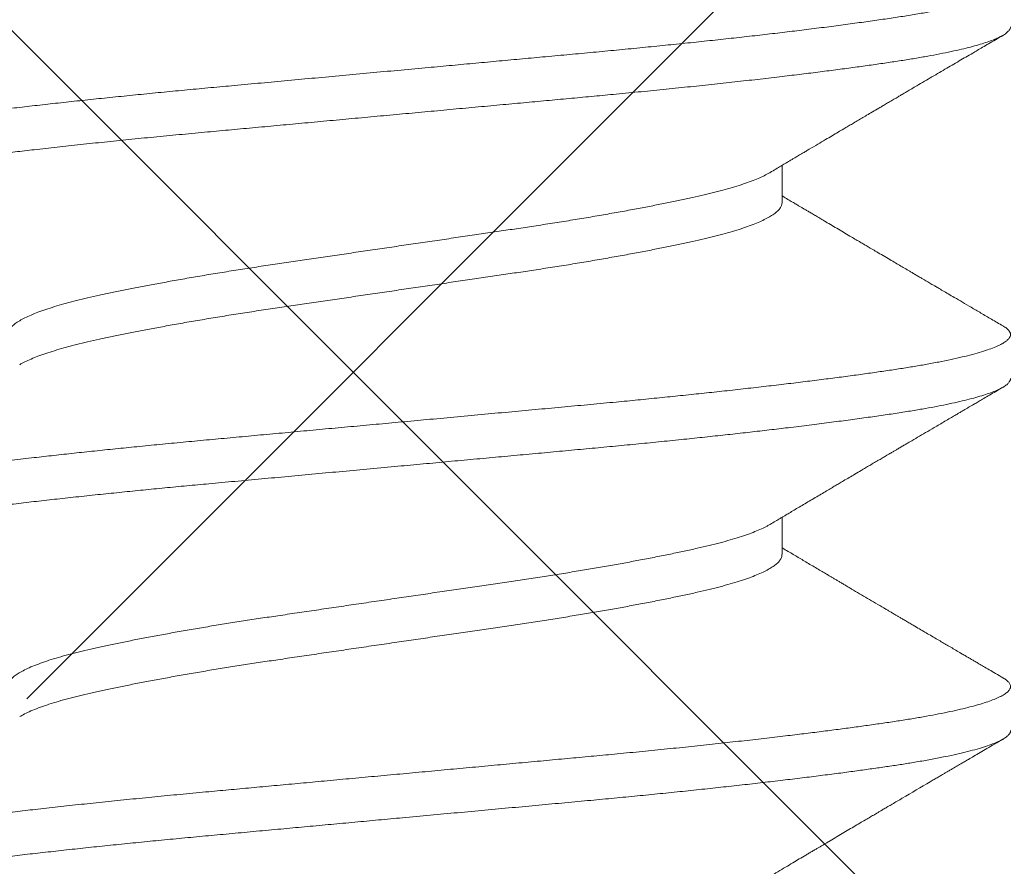
# Model space of a CAD drawing. Units: inches. Extents: x 0 to 25, y 0 to 32.5.
# Drawn here: x 12.3 to 12.5, y 11.6 to 11.8 of the extents above; entities that cross this region are included whole.
import ezdxf
from ezdxf.enums import TextEntityAlignment as Align

# ---------------------------------------------------------------- set-up
doc = ezdxf.new("R2010")
doc.units = ezdxf.units.IN
doc.header["$MEASUREMENT"] = 0
doc.linetypes.add('SLD-Solid', pattern=[0])
doc.layers.add('WINTECH_DESIGN', color=3, linetype='Continuous', lineweight=25)
doc.styles.get("Standard").update_dxf_attribs({"font": 'arial.ttf'})

# ---------------------------------------------------------------- blocks, each defined once
blk = doc.blocks.new('119')
at = {"layer": 'WINTECH_DESIGN', "color": 7, "linetype": 'SLD-Solid', "lineweight": 15}
for p, q in [((0.26792, 0.0786), (0.26036, 0.0786)), ((0.33936, 0.0786), (0.33181, 0.0786))]:
    blk.add_line(p, q, dxfattribs=at)
for points, knots in [([(0.2215, 0.12346), (0.22152, 0.12348), (0.22168, 0.1238), (0.222, 0.12422), (0.22246, 0.12471), (0.22292, 0.12497), (0.22336, 0.12503), (0.22381, 0.12488), (0.22426, 0.12453), (0.22472, 0.12398), (0.22519, 0.12321), (0.22566, 0.12223), (0.22613, 0.12105), (0.22661, 0.11966), (0.22707, 0.1181), (0.22753, 0.11638), (0.22798, 0.11452), (0.22842, 0.11249), (0.22886, 0.11031), (0.22932, 0.10784), (0.2298, 0.10508), (0.23028, 0.10199), (0.23077, 0.0987), (0.23126, 0.09522), (0.23176, 0.09153), (0.23227, 0.08765), (0.23277, 0.08369), (0.23326, 0.07968), (0.23373, 0.07565), (0.23421, 0.07149), (0.23468, 0.06721), (0.23516, 0.06282), (0.23563, 0.05834), (0.23609, 0.05377), (0.23655, 0.04913), (0.23701, 0.04443), (0.23746, 0.03968), (0.2379, 0.03486), (0.23834, 0.03007), (0.23878, 0.0253), (0.23922, 0.02057), (0.23966, 0.0158), (0.24011, 0.01099), (0.24058, 0.0059), (0.24107, 0.00055), (0.24159, -0.00507), (0.24211, -0.01066), (0.24262, -0.01623), (0.24313, -0.02174), (0.24364, -0.0272), (0.24412, -0.03242), (0.24458, -0.03742), (0.24503, -0.0422), (0.24548, -0.04692), (0.24594, -0.05159), (0.2464, -0.0562), (0.24687, -0.06073), (0.24734, -0.06516), (0.24782, -0.06949), (0.24829, -0.07371), (0.24877, -0.07781), (0.24924, -0.08177), (0.2497, -0.08551), (0.25015, -0.08903), (0.25059, -0.09235), (0.25102, -0.09551), (0.25145, -0.09852), (0.25189, -0.10153), (0.25236, -0.10452), (0.25285, -0.10745), (0.25336, -0.11019), (0.25387, -0.11272), (0.25438, -0.11504), (0.2549, -0.11712), (0.2554, -0.11893), (0.25589, -0.12046), (0.25637, -0.12174), (0.25684, -0.12282), (0.25731, -0.12369), (0.25777, -0.12435), (0.25823, -0.12479), (0.25863, -0.12503), (0.25888, -0.12503), (0.25899, -0.12504)], [0, 0, 0, 0, 0.000984, 0.01336, 0.025685, 0.037948, 0.050143, 0.062367, 0.074657, 0.087005, 0.0994, 0.111833, 0.124291, 0.136766, 0.149246, 0.161008, 0.172756, 0.184481, 0.196175, 0.207828, 0.22125, 0.234593, 0.247897, 0.261279, 0.274734, 0.288247, 0.301807, 0.314264, 0.326739, 0.339219, 0.351693, 0.364152, 0.376585, 0.388981, 0.401329, 0.41362, 0.425844, 0.438039, 0.450302, 0.46192, 0.473585, 0.485288, 0.497021, 0.508773, 0.522385, 0.535998, 0.549599, 0.563173, 0.576707, 0.590188, 0.603602, 0.615828, 0.628022, 0.640282, 0.652604, 0.664978, 0.677394, 0.689841, 0.70231, 0.714789, 0.727267, 0.739734, 0.752179, 0.763884, 0.775551, 0.787172, 0.798739, 0.810243, 0.823569, 0.836976, 0.85045, 0.863979, 0.87755, 0.891149, 0.904761, 0.91724, 0.929708, 0.942154, 0.954568, 0.96694, 0.97926, 0.991517, 1, 1, 1, 1]), ([(0.26968, -0.12351), (0.26956, -0.12371), (0.26929, -0.12415), (0.26888, -0.12461), (0.26843, -0.12496), (0.26797, -0.1251), (0.26748, -0.125), (0.26699, -0.12466), (0.26649, -0.12407), (0.26598, -0.12324), (0.26546, -0.12215), (0.26496, -0.12086), (0.26447, -0.11938), (0.264, -0.11774), (0.26352, -0.11591), (0.26305, -0.11388), (0.26258, -0.11166), (0.26211, -0.10927), (0.26165, -0.1067), (0.2612, -0.10397), (0.26076, -0.10108), (0.26031, -0.09803), (0.25986, -0.0948), (0.2594, -0.09147), (0.25896, -0.08805), (0.25851, -0.08455), (0.25807, -0.08092), (0.25762, -0.07716), (0.25715, -0.07308), (0.25665, -0.06867), (0.25614, -0.06392), (0.25562, -0.05904), (0.25511, -0.05407), (0.25461, -0.04901), (0.25412, -0.04387), (0.25364, -0.03882), (0.25318, -0.03384), (0.25273, -0.02894), (0.25227, -0.02397), (0.25181, -0.01894), (0.25134, -0.01386), (0.25086, -0.00874), (0.25039, -0.00361), (0.24991, 0.00154), (0.24944, 0.00668), (0.24896, 0.0118), (0.24849, 0.0169), (0.24803, 0.02185), (0.24759, 0.02666), (0.24716, 0.03132), (0.24673, 0.03591), (0.24632, 0.04043), (0.24587, 0.04514), (0.2454, 0.05003), (0.24489, 0.05508), (0.24438, 0.06003), (0.24387, 0.06488), (0.24335, 0.06961), (0.24283, 0.0742), (0.24233, 0.07852), (0.24184, 0.08257), (0.24137, 0.08635), (0.2409, 0.08997), (0.24044, 0.09344), (0.23998, 0.09673), (0.23953, 0.09985), (0.23909, 0.1028), (0.23864, 0.1056), (0.23818, 0.10823), (0.23772, 0.11069), (0.23725, 0.11298), (0.23679, 0.11504), (0.23633, 0.11688), (0.23588, 0.11852), (0.23544, 0.11997), (0.23499, 0.12125), (0.23452, 0.1224), (0.23403, 0.12338), (0.23352, 0.12416), (0.23302, 0.12469), (0.23258, 0.12497), (0.23231, 0.12497), (0.2322, 0.12497)], [0, 0, 0, 0, 0.009646, 0.021283, 0.032869, 0.046199, 0.059512, 0.072907, 0.086371, 0.099893, 0.113458, 0.127053, 0.13953, 0.152009, 0.164481, 0.176934, 0.189358, 0.201742, 0.214076, 0.22635, 0.238555, 0.250766, 0.263046, 0.275384, 0.287063, 0.298777, 0.310518, 0.322275, 0.334041, 0.347653, 0.36125, 0.374819, 0.388346, 0.401817, 0.415219, 0.42854, 0.440748, 0.453025, 0.465361, 0.477747, 0.490172, 0.502627, 0.515099, 0.527578, 0.540055, 0.552517, 0.564955, 0.577358, 0.58901, 0.600614, 0.61216, 0.623652, 0.635187, 0.648605, 0.662088, 0.675625, 0.689201, 0.702803, 0.716416, 0.730027, 0.74249, 0.754929, 0.767334, 0.779693, 0.791997, 0.804236, 0.816425, 0.828673, 0.840985, 0.853351, 0.865761, 0.878204, 0.889957, 0.901721, 0.913487, 0.925247, 0.936992, 0.950549, 0.964059, 0.97751, 0.990888, 1, 1, 1, 1]), ([(0.29295, 0.12344), (0.29299, 0.12352), (0.29319, 0.12388), (0.29353, 0.12433), (0.29399, 0.12477), (0.29444, 0.125), (0.29488, 0.12502), (0.29531, 0.12485), (0.29574, 0.1245), (0.29617, 0.12396), (0.29661, 0.12324), (0.29708, 0.12229), (0.29757, 0.12107), (0.29809, 0.11955), (0.29861, 0.11778), (0.29913, 0.11578), (0.29964, 0.11355), (0.30015, 0.1111), (0.30065, 0.10851), (0.30112, 0.10581), (0.30157, 0.10303), (0.30201, 0.10009), (0.30246, 0.09698), (0.30292, 0.0937), (0.30338, 0.09025), (0.30384, 0.08663), (0.30432, 0.08287), (0.30479, 0.07895), (0.30526, 0.07489), (0.30574, 0.07071), (0.30621, 0.06649), (0.30666, 0.06226), (0.3071, 0.05802), (0.30754, 0.05371), (0.30798, 0.04934), (0.30843, 0.04468), (0.3089, 0.03973), (0.30938, 0.03447), (0.30988, 0.02913), (0.31038, 0.02371), (0.31088, 0.01822), (0.3114, 0.01267), (0.3119, 0.00724), (0.31239, 0.00194), (0.31287, -0.00321), (0.31334, -0.00834), (0.31381, -0.01346), (0.31428, -0.01854), (0.31475, -0.02358), (0.31521, -0.02856), (0.31566, -0.03346), (0.31611, -0.0383), (0.31655, -0.04307), (0.31701, -0.04779), (0.31746, -0.05236), (0.3179, -0.05678), (0.31835, -0.06104), (0.31879, -0.06521), (0.31924, -0.0693), (0.31971, -0.0735), (0.32021, -0.07777), (0.32072, -0.08208), (0.32124, -0.08622), (0.32175, -0.09018), (0.32225, -0.09394), (0.32275, -0.0975), (0.32322, -0.10076), (0.32368, -0.10375), (0.32413, -0.10649), (0.32459, -0.10907), (0.32506, -0.11148), (0.32553, -0.11371), (0.326, -0.11576), (0.32647, -0.11761), (0.32695, -0.11926), (0.32742, -0.12071), (0.3279, -0.12196), (0.32837, -0.123), (0.32883, -0.12381), (0.32927, -0.12441), (0.3297, -0.12481), (0.33009, -0.12503), (0.33033, -0.12504), (0.33043, -0.12504)], [0, 0, 0, 0, 0.003268, 0.015636, 0.02795, 0.0402, 0.052391, 0.063926, 0.07552, 0.087164, 0.098851, 0.11057, 0.12416, 0.137769, 0.151383, 0.164988, 0.17857, 0.192116, 0.205613, 0.217929, 0.230183, 0.242373, 0.254607, 0.266906, 0.279261, 0.291662, 0.304099, 0.31656, 0.329036, 0.341516, 0.353989, 0.365733, 0.377452, 0.389137, 0.400781, 0.412374, 0.425713, 0.43902, 0.452406, 0.465863, 0.479379, 0.49294, 0.506532, 0.519008, 0.531487, 0.54396, 0.556416, 0.568844, 0.581233, 0.593574, 0.605856, 0.61807, 0.630272, 0.642544, 0.654876, 0.66655, 0.67826, 0.689997, 0.701753, 0.713518, 0.727131, 0.74073, 0.754303, 0.767835, 0.781312, 0.794723, 0.808053, 0.820253, 0.832522, 0.844852, 0.857233, 0.869654, 0.882105, 0.894575, 0.907055, 0.919532, 0.931997, 0.944438, 0.956845, 0.968503, 0.980113, 0.991667, 1, 1, 1, 1]), ([(0.34113, -0.1235), (0.34101, -0.1237), (0.34073, -0.12416), (0.34031, -0.12464), (0.33985, -0.12497), (0.33941, -0.12509), (0.33896, -0.12501), (0.33852, -0.12473), (0.33808, -0.12426), (0.33764, -0.12362), (0.3372, -0.12279), (0.33675, -0.12177), (0.33628, -0.12051), (0.33579, -0.11896), (0.33527, -0.11711), (0.33475, -0.11502), (0.33424, -0.1127), (0.33373, -0.11017), (0.33322, -0.10743), (0.33274, -0.10457), (0.33228, -0.10163), (0.33184, -0.0986), (0.33138, -0.09541), (0.33093, -0.09204), (0.33046, -0.08851), (0.32999, -0.08481), (0.32952, -0.08097), (0.32905, -0.07698), (0.32857, -0.07286), (0.32809, -0.06862), (0.32762, -0.06427), (0.32716, -0.05989), (0.32671, -0.05553), (0.32627, -0.05118), (0.32584, -0.04677), (0.32541, -0.04231), (0.32497, -0.03757), (0.32451, -0.03252), (0.32401, -0.02715), (0.32351, -0.0217), (0.323, -0.01618), (0.32248, -0.01062), (0.32196, -0.00502), (0.32146, 0.00044), (0.32097, 0.00574), (0.32049, 0.01086), (0.32002, 0.01597), (0.31956, 0.02103), (0.31909, 0.02603), (0.31864, 0.03098), (0.31818, 0.03585), (0.31774, 0.04065), (0.31729, 0.04539), (0.31684, 0.05008), (0.31637, 0.05471), (0.31592, 0.05917), (0.31546, 0.06347), (0.31502, 0.0676), (0.31457, 0.07162), (0.31412, 0.07555), (0.31365, 0.07955), (0.31316, 0.08361), (0.31264, 0.08768), (0.31213, 0.09156), (0.31163, 0.09525), (0.31114, 0.09873), (0.31066, 0.10201), (0.31018, 0.10501), (0.30971, 0.10776), (0.30925, 0.11025), (0.30878, 0.11257), (0.30831, 0.11471), (0.30784, 0.11665), (0.30736, 0.11841), (0.30689, 0.11996), (0.30641, 0.12131), (0.30594, 0.12245), (0.30547, 0.12338), (0.305, 0.12411), (0.30455, 0.12462), (0.30412, 0.1249), (0.30382, 0.12502), (0.30366, 0.12499), (0.30364, 0.12499)], [0, 0, 0, 0, 0.009496, 0.021838, 0.034121, 0.046336, 0.058537, 0.070808, 0.082433, 0.094103, 0.10581, 0.117545, 0.1293, 0.142912, 0.156525, 0.170123, 0.183693, 0.197222, 0.210696, 0.224102, 0.23632, 0.248519, 0.260786, 0.273115, 0.285495, 0.297915, 0.310365, 0.322836, 0.335315, 0.347792, 0.360257, 0.372699, 0.3844, 0.396061, 0.407676, 0.419235, 0.430733, 0.444068, 0.457483, 0.470964, 0.484498, 0.498073, 0.511673, 0.525286, 0.537764, 0.55023, 0.562673, 0.575083, 0.587449, 0.599761, 0.61201, 0.6242, 0.636438, 0.648741, 0.6611, 0.673504, 0.685231, 0.696981, 0.708743, 0.72051, 0.732272, 0.745863, 0.759422, 0.772935, 0.786389, 0.79977, 0.813074, 0.826418, 0.838719, 0.851076, 0.863478, 0.875915, 0.888377, 0.900854, 0.913333, 0.925806, 0.93826, 0.950685, 0.963072, 0.975409, 0.986986, 0.998503, 1, 1, 1, 1]), ([(0.36439, 0.12345), (0.36443, 0.12351), (0.36461, 0.12385), (0.36496, 0.1243), (0.36543, 0.12478), (0.36592, 0.12501), (0.36641, 0.12501), (0.3669, 0.12476), (0.3674, 0.12427), (0.3679, 0.12353), (0.3684, 0.12256), (0.36889, 0.1214), (0.36936, 0.12007), (0.36984, 0.11854), (0.37031, 0.1168), (0.37079, 0.11487), (0.37126, 0.11274), (0.37173, 0.11044), (0.37219, 0.10796), (0.37265, 0.10531), (0.3731, 0.1025), (0.37354, 0.09953), (0.37398, 0.09645), (0.37442, 0.09327), (0.37486, 0.09), (0.3753, 0.08659), (0.37574, 0.08304), (0.37621, 0.07916), (0.3767, 0.07494), (0.37722, 0.07038), (0.37774, 0.06567), (0.37826, 0.06084), (0.37877, 0.0559), (0.37927, 0.05087), (0.37976, 0.0459), (0.38022, 0.04102), (0.38066, 0.03622), (0.38111, 0.03136), (0.38157, 0.02642), (0.38203, 0.02142), (0.3825, 0.01636), (0.38297, 0.01126), (0.38345, 0.00614), (0.38392, 0.00099), (0.3844, -0.00415), (0.38487, -0.00929), (0.38534, -0.0143), (0.38579, -0.01918), (0.38623, -0.02393), (0.38666, -0.02862), (0.38709, -0.03325), (0.38753, -0.03805), (0.38799, -0.04302), (0.38849, -0.04816), (0.38899, -0.05324), (0.3895, -0.05823), (0.39001, -0.06312), (0.39053, -0.0679), (0.39103, -0.07241), (0.39152, -0.07667), (0.392, -0.08066), (0.39247, -0.08452), (0.39294, -0.08823), (0.3934, -0.09177), (0.39386, -0.09515), (0.39432, -0.09836), (0.39476, -0.1014), (0.39521, -0.10427), (0.39566, -0.10698), (0.39612, -0.10953), (0.39658, -0.11186), (0.39703, -0.11398), (0.39748, -0.11589), (0.39792, -0.11763), (0.39837, -0.11919), (0.39884, -0.12064), (0.39934, -0.12195), (0.39985, -0.12308), (0.40036, -0.12395), (0.40086, -0.12459), (0.40136, -0.12494), (0.4017, -0.12509), (0.40187, -0.12505), (0.40188, -0.12505)], [0, 0, 0, 0, 0.002708, 0.014372, 0.027809, 0.041171, 0.05447, 0.067835, 0.081274, 0.094776, 0.108326, 0.120778, 0.13325, 0.145729, 0.158206, 0.17067, 0.18311, 0.195515, 0.207876, 0.220182, 0.232422, 0.244612, 0.256858, 0.268464, 0.280118, 0.291812, 0.303537, 0.315286, 0.328895, 0.342509, 0.356114, 0.369695, 0.383239, 0.396733, 0.410162, 0.422406, 0.434595, 0.446839, 0.459147, 0.471509, 0.483916, 0.496357, 0.508821, 0.521299, 0.533778, 0.546249, 0.5587, 0.570413, 0.582091, 0.593724, 0.605306, 0.616827, 0.630136, 0.643525, 0.656986, 0.670504, 0.684067, 0.69766, 0.711271, 0.723751, 0.736222, 0.748674, 0.761098, 0.773481, 0.785814, 0.798087, 0.81029, 0.822502, 0.834784, 0.847124, 0.859512, 0.871229, 0.882971, 0.89473, 0.906496, 0.918261, 0.93186, 0.945431, 0.95896, 0.972435, 0.985842, 0.999169, 1, 1, 1, 1]), ([(0.41257, -0.12349), (0.41249, -0.12363), (0.41225, -0.12407), (0.41185, -0.12454), (0.41138, -0.12493), (0.41093, -0.12508), (0.41049, -0.12504), (0.41004, -0.12479), (0.40958, -0.12434), (0.40912, -0.12367), (0.40865, -0.1228), (0.40818, -0.12172), (0.4077, -0.12043), (0.40723, -0.11894), (0.40675, -0.11725), (0.40629, -0.11539), (0.40583, -0.11339), (0.40539, -0.11127), (0.40495, -0.10899), (0.40452, -0.10656), (0.40407, -0.10385), (0.40361, -0.10083), (0.40312, -0.09747), (0.40262, -0.09391), (0.40212, -0.09014), (0.40161, -0.08619), (0.40109, -0.08204), (0.40059, -0.07785), (0.4001, -0.07363), (0.39963, -0.06941), (0.39915, -0.06507), (0.39868, -0.06064), (0.39821, -0.05611), (0.39775, -0.0515), (0.39729, -0.04683), (0.39684, -0.0421), (0.39639, -0.03732), (0.39595, -0.03247), (0.39549, -0.02755), (0.39504, -0.02265), (0.39459, -0.0178), (0.39415, -0.013), (0.3937, -0.00818), (0.39325, -0.00333), (0.39278, 0.00177), (0.39229, 0.00713), (0.39177, 0.01271), (0.39126, 0.01826), (0.39075, 0.02376), (0.39025, 0.02918), (0.38975, 0.03452), (0.38928, 0.03963), (0.38882, 0.04452), (0.38837, 0.04922), (0.3879, 0.05386), (0.38744, 0.05843), (0.38697, 0.06291), (0.38649, 0.0673), (0.38602, 0.07157), (0.38554, 0.07573), (0.38507, 0.07976), (0.38459, 0.08365), (0.38412, 0.08738), (0.38367, 0.0909), (0.38322, 0.09419), (0.3828, 0.09726), (0.38237, 0.10018), (0.38196, 0.10295), (0.38151, 0.10572), (0.38103, 0.10846), (0.38053, 0.11112), (0.38001, 0.11357), (0.3795, 0.1158), (0.37898, 0.1178), (0.37846, 0.11956), (0.37796, 0.12104), (0.37747, 0.12226), (0.377, 0.12323), (0.37653, 0.12399), (0.37607, 0.12455), (0.37562, 0.12488), (0.37529, 0.12502), (0.37511, 0.12499), (0.37509, 0.12498)], [0, 0, 0, 0, 0.0061, 0.019577, 0.031872, 0.0441, 0.056293, 0.068551, 0.080872, 0.093244, 0.10566, 0.118106, 0.130574, 0.143053, 0.155531, 0.167999, 0.179734, 0.191442, 0.203112, 0.214737, 0.226309, 0.239621, 0.252952, 0.266363, 0.279841, 0.293373, 0.306946, 0.320546, 0.333024, 0.345502, 0.357971, 0.370417, 0.382833, 0.395206, 0.407526, 0.419784, 0.431977, 0.444205, 0.4565, 0.468852, 0.48054, 0.492262, 0.504007, 0.515768, 0.527534, 0.541144, 0.554736, 0.568297, 0.581812, 0.595269, 0.608654, 0.62196, 0.634185, 0.646478, 0.658827, 0.671223, 0.683656, 0.696115, 0.70859, 0.72107, 0.733544, 0.746001, 0.758432, 0.770824, 0.782465, 0.794055, 0.805585, 0.817078, 0.828628, 0.842062, 0.855558, 0.869105, 0.882688, 0.896293, 0.909907, 0.923515, 0.935974, 0.948405, 0.9608, 0.973146, 0.985435, 0.997657, 1, 1, 1, 1]), ([(0.26181, 0.07617), (0.26157, 0.07657), (0.26114, 0.07729), (0.26054, 0.0783), (0.26004, 0.07915), (0.25961, 0.07986), (0.25924, 0.08048), (0.25894, 0.08098), (0.2587, 0.08139), (0.25849, 0.08176), (0.25822, 0.0822), (0.25789, 0.08276), (0.2575, 0.08341), (0.25688, 0.08446), (0.25609, 0.0858), (0.25517, 0.08735), (0.25436, 0.08872), (0.25363, 0.08995), (0.25299, 0.09105), (0.25242, 0.09202), (0.25187, 0.09294), (0.25134, 0.09385), (0.25077, 0.09481), (0.25016, 0.09583), (0.24948, 0.097), (0.24884, 0.09808), (0.24828, 0.09904), (0.24781, 0.09984), (0.24731, 0.10068), (0.24682, 0.10152), (0.24637, 0.10229), (0.246, 0.10291), (0.24574, 0.10336), (0.24553, 0.10371), (0.24533, 0.10406), (0.24508, 0.10448), (0.24477, 0.105), (0.24394, 0.10641), (0.24263, 0.10865), (0.24088, 0.11164), (0.23919, 0.11452), (0.23791, 0.11671), (0.23698, 0.11829), (0.23636, 0.11936), (0.23564, 0.12059), (0.23483, 0.12198), (0.23426, 0.12295), (0.23396, 0.12346)], [0, 0, 0, 0, 0.024941, 0.046315, 0.064118, 0.078607, 0.091691, 0.103554, 0.110687, 0.117557, 0.12692, 0.138793, 0.153173, 0.168307, 0.205603, 0.238173, 0.266479, 0.29257, 0.316583, 0.33612, 0.353939, 0.375046, 0.393955, 0.415201, 0.439815, 0.467889, 0.483803, 0.500649, 0.518425, 0.537115, 0.554, 0.567145, 0.576547, 0.582786, 0.589396, 0.598254, 0.60936, 0.622715, 0.687803, 0.751229, 0.812291, 0.870309, 0.889685, 0.91234, 0.938277, 0.967496, 1, 1, 1, 1]), ([(0.29295, 0.12346), (0.2925, 0.12269), (0.29163, 0.1212), (0.29037, 0.11905), (0.28921, 0.11708), (0.28816, 0.11528), (0.28725, 0.11372), (0.28648, 0.11241), (0.28583, 0.1113), (0.28529, 0.11038), (0.28486, 0.10965), (0.28453, 0.10908), (0.28426, 0.10862), (0.28404, 0.10826), (0.28386, 0.10794), (0.28364, 0.10758), (0.28336, 0.10709), (0.28301, 0.1065), (0.28262, 0.10583), (0.28223, 0.10517), (0.28177, 0.10438), (0.28124, 0.10348), (0.28063, 0.10244), (0.27998, 0.10134), (0.27926, 0.10011), (0.2785, 0.09882), (0.27778, 0.0976), (0.27718, 0.09658), (0.27669, 0.09574), (0.27626, 0.09501), (0.27581, 0.09425), (0.27529, 0.09336), (0.27438, 0.09183), (0.27315, 0.08975), (0.27195, 0.08771), (0.27109, 0.08626), (0.27058, 0.0854), (0.27011, 0.08461), (0.2697, 0.08391), (0.26931, 0.08326), (0.26896, 0.08267), (0.26861, 0.08207), (0.26823, 0.08144), (0.26777, 0.08066), (0.26723, 0.07975), (0.26681, 0.07904), (0.26657, 0.07864), (0.26654, 0.0786)], [0, 0, 0, 0, 0.051673, 0.099481, 0.143426, 0.183514, 0.219747, 0.246999, 0.271579, 0.293467, 0.308304, 0.320873, 0.331176, 0.339213, 0.345072, 0.352641, 0.36325, 0.377229, 0.392668, 0.407484, 0.421677, 0.44547, 0.467429, 0.491339, 0.518834, 0.54991, 0.577146, 0.600455, 0.618664, 0.632814, 0.649405, 0.669563, 0.692107, 0.751689, 0.809086, 0.828658, 0.848466, 0.866666, 0.88191, 0.895203, 0.910189, 0.921506, 0.935461, 0.952681, 0.973163, 0.996902, 1, 1, 1, 1]), ([(0.33325, 0.07617), (0.33303, 0.07655), (0.33263, 0.07722), (0.33208, 0.07813), (0.33167, 0.07884), (0.33134, 0.07938), (0.33107, 0.07984), (0.3308, 0.0803), (0.3304, 0.08096), (0.32987, 0.08185), (0.32921, 0.08297), (0.32851, 0.08415), (0.32781, 0.08533), (0.32712, 0.0865), (0.32647, 0.0876), (0.3259, 0.08856), (0.3254, 0.0894), (0.32492, 0.09023), (0.32436, 0.09116), (0.32373, 0.09224), (0.32303, 0.09343), (0.32238, 0.09454), (0.32178, 0.09554), (0.32125, 0.09644), (0.32071, 0.09736), (0.32018, 0.09826), (0.31971, 0.09907), (0.31931, 0.09973), (0.319, 0.10026), (0.31878, 0.10065), (0.31858, 0.10099), (0.31835, 0.10137), (0.31805, 0.10189), (0.31768, 0.10251), (0.31728, 0.10319), (0.31688, 0.10388), (0.3163, 0.10486), (0.31555, 0.10614), (0.31458, 0.10779), (0.31372, 0.10926), (0.31295, 0.11057), (0.31231, 0.11166), (0.3117, 0.1127), (0.31116, 0.11363), (0.31071, 0.11439), (0.31038, 0.11495), (0.31014, 0.11537), (0.30996, 0.11568), (0.30978, 0.11598), (0.3096, 0.11628), (0.30938, 0.11666), (0.30908, 0.11717), (0.30869, 0.11784), (0.30821, 0.11866), (0.30764, 0.11964), (0.30698, 0.12077), (0.30622, 0.12207), (0.30568, 0.12298), (0.3054, 0.12347)], [0, 0, 0, 0, 0.0236655, 0.0429713, 0.057913, 0.068487, 0.0774315, 0.0872184, 0.0978475, 0.1195238, 0.1439246, 0.1686206, 0.194314, 0.2192144, 0.2431507, 0.2637891, 0.2803845, 0.2965307, 0.3163699, 0.3397071, 0.3649187, 0.3916532, 0.4099833, 0.4289675, 0.4486056, 0.4684084, 0.4856399, 0.4998746, 0.510836, 0.5189637, 0.5245666, 0.5321798, 0.5433022, 0.5573774, 0.5719618, 0.5863907, 0.600664, 0.6340222, 0.6680417, 0.7050604, 0.7274416, 0.7507999, 0.7738101, 0.7934391, 0.8095653, 0.8224088, 0.8288952, 0.8358168, 0.8421728, 0.8477527, 0.8552225, 0.8659935, 0.8800664, 0.8974417, 0.9181215, 0.9421064, 0.9693986, 1, 1, 1, 1]), ([(0.36439, 0.12347), (0.3641, 0.12296), (0.36355, 0.12202), (0.36278, 0.12071), (0.36212, 0.11958), (0.36157, 0.11863), (0.36113, 0.11788), (0.3608, 0.11731), (0.36057, 0.11693), (0.36042, 0.11667), (0.36027, 0.11642), (0.3601, 0.11612), (0.35989, 0.11576), (0.35967, 0.11539), (0.35946, 0.11503), (0.35912, 0.11445), (0.35864, 0.11364), (0.35805, 0.11263), (0.35748, 0.11164), (0.3569, 0.11066), (0.35627, 0.10958), (0.35562, 0.10848), (0.35495, 0.10733), (0.35427, 0.10617), (0.35364, 0.1051), (0.35309, 0.10416), (0.35265, 0.10343), (0.35227, 0.10278), (0.35195, 0.10222), (0.35168, 0.10176), (0.35143, 0.10135), (0.3512, 0.10095), (0.35091, 0.10047), (0.35058, 0.0999), (0.34969, 0.09838), (0.34828, 0.09599), (0.34687, 0.0936), (0.34599, 0.0921), (0.34561, 0.09147), (0.34523, 0.09083), (0.34487, 0.09022), (0.34455, 0.08968), (0.3443, 0.08925), (0.34411, 0.08893), (0.34391, 0.08858), (0.34362, 0.0881), (0.34319, 0.08737), (0.34264, 0.08644), (0.34201, 0.08538), (0.34136, 0.08428), (0.34072, 0.08319), (0.34009, 0.08214), (0.33948, 0.08112), (0.33886, 0.08006), (0.33836, 0.07922), (0.33806, 0.07872), (0.33799, 0.0786)], [0, 0, 0, 0, 0.033446, 0.062738, 0.087879, 0.108869, 0.125712, 0.138409, 0.146442, 0.151144, 0.156194, 0.162998, 0.171348, 0.179712, 0.187781, 0.195556, 0.218639, 0.241859, 0.262956, 0.284396, 0.307553, 0.334996, 0.358319, 0.38406, 0.412219, 0.429943, 0.446845, 0.461269, 0.473214, 0.484206, 0.492012, 0.500647, 0.511314, 0.524011, 0.538689, 0.612745, 0.684253, 0.698402, 0.71261, 0.726876, 0.741153, 0.753551, 0.763098, 0.769795, 0.77486, 0.786229, 0.802455, 0.823534, 0.848527, 0.873342, 0.8975, 0.921001, 0.943845, 0.966245, 0.991526, 1, 1, 1, 1]), ([(0.4047, 0.07617), (0.40438, 0.0767), (0.40376, 0.07775), (0.40285, 0.07928), (0.40199, 0.08073), (0.40118, 0.08209), (0.40053, 0.08319), (0.40001, 0.08406), (0.39962, 0.08471), (0.39925, 0.08534), (0.39891, 0.08592), (0.39862, 0.08641), (0.39834, 0.08689), (0.39803, 0.08741), (0.39752, 0.08826), (0.39684, 0.08942), (0.39602, 0.09081), (0.39522, 0.09217), (0.39446, 0.09345), (0.39375, 0.09465), (0.3931, 0.09576), (0.39252, 0.09674), (0.39207, 0.09751), (0.39169, 0.09814), (0.39136, 0.09871), (0.39097, 0.09937), (0.39052, 0.10014), (0.39, 0.10103), (0.38943, 0.102), (0.38792, 0.10457), (0.38644, 0.10708), (0.38502, 0.1095), (0.38457, 0.11027), (0.38416, 0.11097), (0.38381, 0.11158), (0.38351, 0.11208), (0.38327, 0.1125), (0.38307, 0.11283), (0.3829, 0.11313), (0.38271, 0.11345), (0.38247, 0.11385), (0.38218, 0.11435), (0.38182, 0.11496), (0.38141, 0.11567), (0.3809, 0.11654), (0.38028, 0.1176), (0.37954, 0.11886), (0.37872, 0.12026), (0.37781, 0.12181), (0.37718, 0.1229), (0.37685, 0.12346)], [0, 0, 0, 0, 0.033712, 0.06654, 0.097337, 0.125797, 0.153237, 0.167003, 0.180965, 0.194934, 0.207191, 0.21732, 0.226275, 0.237348, 0.25082, 0.280371, 0.310549, 0.33927, 0.366532, 0.392091, 0.415406, 0.436457, 0.45428, 0.464767, 0.476361, 0.490328, 0.506668, 0.525383, 0.546424, 0.568221, 0.688274, 0.70535, 0.722074, 0.736917, 0.749702, 0.760429, 0.769097, 0.775706, 0.781577, 0.787859, 0.796307, 0.806919, 0.819698, 0.834644, 0.851756, 0.875153, 0.901674, 0.931321, 0.964096, 1, 1, 1, 1]), ([(0.30082, -0.07621), (0.30077, -0.07613), (0.30053, -0.07575), (0.3001, -0.07489), (0.29953, -0.07362), (0.29896, -0.07216), (0.29839, -0.07053), (0.29784, -0.06873), (0.29728, -0.06678), (0.29674, -0.06469), (0.29621, -0.06244), (0.29567, -0.06005), (0.29512, -0.05751), (0.29457, -0.05484), (0.29401, -0.05205), (0.29346, -0.04914), (0.29288, -0.04602), (0.29229, -0.04271), (0.29169, -0.0392), (0.29109, -0.03559), (0.2905, -0.0319), (0.28992, -0.02815), (0.28936, -0.02441), (0.28882, -0.02068), (0.28827, -0.01696), (0.28771, -0.01319), (0.28715, -0.00937), (0.28659, -0.00551), (0.28602, -0.00163), (0.28544, 0.00225), (0.28487, 0.00613), (0.28431, 0.00998), (0.28375, 0.01377), (0.2832, 0.01749), (0.28267, 0.02113), (0.28214, 0.02471), (0.2816, 0.02833), (0.28104, 0.03199), (0.28045, 0.03568), (0.27985, 0.03928), (0.27924, 0.04279), (0.27864, 0.04618), (0.27805, 0.04939), (0.27747, 0.0524), (0.2769, 0.05522), (0.27634, 0.05789), (0.27579, 0.06042), (0.27525, 0.06279), (0.27472, 0.06501), (0.27418, 0.06708), (0.27363, 0.069), (0.27307, 0.07077), (0.2725, 0.07236), (0.27194, 0.07377), (0.27138, 0.075), (0.27082, 0.07606), (0.27025, 0.07696), (0.26967, 0.07768), (0.26908, 0.07821), (0.2685, 0.07851), (0.26811, 0.07863), (0.26792, 0.07859), (0.26792, 0.07859)], [0, 0, 0, 0, 0.004649, 0.021724, 0.038801, 0.055858, 0.072872, 0.089823, 0.10669, 0.123453, 0.14013, 0.156901, 0.173775, 0.190428, 0.20714, 0.223893, 0.240665, 0.258775, 0.276858, 0.294888, 0.31284, 0.330691, 0.348415, 0.365123, 0.381944, 0.398859, 0.415846, 0.432886, 0.449956, 0.467035, 0.484101, 0.501133, 0.518109, 0.534708, 0.551213, 0.567609, 0.584033, 0.601887, 0.619843, 0.637876, 0.65596, 0.674071, 0.692181, 0.709234, 0.726243, 0.743186, 0.760043, 0.776794, 0.793474, 0.810257, 0.82714, 0.844103, 0.861126, 0.877883, 0.894656, 0.911425, 0.92817, 0.946201, 0.964155, 0.982007, 0.999734, 1, 1, 1, 1]), ([(0.37227, -0.07621), (0.37219, -0.07608), (0.37191, -0.07563), (0.37142, -0.07464), (0.37082, -0.07324), (0.37022, -0.07164), (0.36962, -0.06985), (0.36903, -0.06787), (0.36846, -0.06577), (0.36792, -0.06355), (0.36738, -0.06123), (0.36683, -0.05876), (0.36628, -0.05613), (0.36571, -0.05335), (0.36515, -0.05044), (0.36458, -0.0474), (0.36401, -0.04424), (0.36344, -0.04098), (0.36287, -0.03765), (0.36232, -0.03425), (0.36178, -0.03082), (0.36124, -0.02733), (0.3607, -0.02369), (0.36015, -0.0199), (0.35956, -0.01595), (0.35897, -0.01192), (0.35838, -0.00786), (0.35777, -0.00375), (0.35718, 0.00028), (0.3566, 0.00424), (0.35603, 0.00811), (0.35546, 0.01194), (0.35491, 0.01573), (0.35436, 0.01947), (0.35382, 0.02314), (0.35329, 0.02675), (0.35274, 0.03031), (0.35219, 0.03382), (0.35163, 0.03724), (0.35107, 0.04056), (0.35051, 0.04378), (0.34995, 0.04689), (0.34938, 0.04998), (0.34879, 0.05301), (0.34819, 0.05596), (0.34761, 0.05875), (0.34703, 0.06137), (0.34646, 0.06381), (0.3459, 0.06605), (0.34534, 0.06808), (0.34479, 0.06993), (0.34422, 0.07161), (0.34365, 0.07312), (0.34308, 0.07446), (0.34251, 0.07561), (0.34194, 0.07659), (0.34138, 0.07737), (0.34082, 0.07796), (0.34027, 0.07836), (0.33978, 0.07857), (0.33949, 0.07858), (0.33936, 0.07858)], [0, 0, 0, 0, 0.007198, 0.02531, 0.043418, 0.061496, 0.07952, 0.097463, 0.115301, 0.132003, 0.148717, 0.165543, 0.182461, 0.199451, 0.216493, 0.233563, 0.250642, 0.267707, 0.284737, 0.301407, 0.318003, 0.334506, 0.350899, 0.368642, 0.386508, 0.404473, 0.422512, 0.4406, 0.458712, 0.475787, 0.492838, 0.509844, 0.526783, 0.543635, 0.560381, 0.577062, 0.59385, 0.610737, 0.627704, 0.644425, 0.661182, 0.677956, 0.694724, 0.712803, 0.730828, 0.748772, 0.766612, 0.784325, 0.802061, 0.818898, 0.835825, 0.852821, 0.869867, 0.886939, 0.904017, 0.92108, 0.938104, 0.95507, 0.971956, 0.988444, 1, 1, 1, 1]), ([(0.29471, -0.07865), (0.2947, -0.07865), (0.2945, -0.07868), (0.29411, -0.07856), (0.29353, -0.07825), (0.29294, -0.07771), (0.29234, -0.07696), (0.29175, -0.07602), (0.29117, -0.0749), (0.2906, -0.07362), (0.29003, -0.07216), (0.28946, -0.07053), (0.2889, -0.06873), (0.28835, -0.06678), (0.28781, -0.06469), (0.28728, -0.06244), (0.28674, -0.06005), (0.28619, -0.05751), (0.28564, -0.05484), (0.28508, -0.05205), (0.28453, -0.04914), (0.28395, -0.04602), (0.28336, -0.04271), (0.28276, -0.0392), (0.28216, -0.03559), (0.28157, -0.0319), (0.28099, -0.02815), (0.28043, -0.02441), (0.27989, -0.02068), (0.27934, -0.01696), (0.27878, -0.01319), (0.27822, -0.00937), (0.27765, -0.00551), (0.27708, -0.00163), (0.27651, 0.00225), (0.27594, 0.00613), (0.27538, 0.00998), (0.27482, 0.01377), (0.27427, 0.01749), (0.27374, 0.02113), (0.27321, 0.02471), (0.27267, 0.02833), (0.2721, 0.03199), (0.27151, 0.03568), (0.27092, 0.03928), (0.27031, 0.04279), (0.26971, 0.04618), (0.26912, 0.04939), (0.26854, 0.0524), (0.26797, 0.05522), (0.26741, 0.05789), (0.26686, 0.06042), (0.26632, 0.06279), (0.26579, 0.06501), (0.26525, 0.06708), (0.2647, 0.069), (0.26414, 0.07077), (0.26357, 0.07236), (0.26301, 0.07377), (0.26245, 0.07499), (0.26205, 0.07578), (0.26183, 0.07612), (0.26181, 0.07616)], [0, 0, 0, 0, 0.000967, 0.018699, 0.036556, 0.054513, 0.072547, 0.090632, 0.107708, 0.124785, 0.141841, 0.158856, 0.175807, 0.192674, 0.209437, 0.226115, 0.242886, 0.25976, 0.276412, 0.293125, 0.309878, 0.32665, 0.34476, 0.362843, 0.380873, 0.398826, 0.416676, 0.4344, 0.451109, 0.46793, 0.484845, 0.501832, 0.518872, 0.535942, 0.553021, 0.570087, 0.587119, 0.604096, 0.620694, 0.6372, 0.653596, 0.67002, 0.687874, 0.70583, 0.723863, 0.741948, 0.760058, 0.778169, 0.795222, 0.812231, 0.829174, 0.846031, 0.862783, 0.879462, 0.896245, 0.913128, 0.930092, 0.947115, 0.963872, 0.980645, 0.997415, 1, 1, 1, 1]), ([(0.36616, -0.07863), (0.36605, -0.07863), (0.36577, -0.07864), (0.36531, -0.07845), (0.36476, -0.07807), (0.36421, -0.07751), (0.36366, -0.07677), (0.36308, -0.07582), (0.36249, -0.07465), (0.36189, -0.07324), (0.36129, -0.07164), (0.36069, -0.06985), (0.3601, -0.06787), (0.35953, -0.06577), (0.35899, -0.06355), (0.35845, -0.06123), (0.3579, -0.05876), (0.35735, -0.05613), (0.35678, -0.05335), (0.35622, -0.05044), (0.35565, -0.0474), (0.35508, -0.04424), (0.35451, -0.04098), (0.35394, -0.03765), (0.35339, -0.03425), (0.35285, -0.03082), (0.35231, -0.02733), (0.35177, -0.02369), (0.35122, -0.0199), (0.35063, -0.01595), (0.35004, -0.01192), (0.34944, -0.00786), (0.34884, -0.00375), (0.34825, 0.00028), (0.34767, 0.00424), (0.3471, 0.00811), (0.34653, 0.01194), (0.34598, 0.01573), (0.34543, 0.01947), (0.34489, 0.02314), (0.34436, 0.02675), (0.34381, 0.03031), (0.34326, 0.03382), (0.3427, 0.03724), (0.34214, 0.04056), (0.34158, 0.04378), (0.34102, 0.04689), (0.34045, 0.04998), (0.33986, 0.05301), (0.33926, 0.05596), (0.33868, 0.05875), (0.3381, 0.06137), (0.33753, 0.06381), (0.33697, 0.06605), (0.33641, 0.06808), (0.33585, 0.06993), (0.33529, 0.07161), (0.33472, 0.07312), (0.33415, 0.07445), (0.33366, 0.07547), (0.33336, 0.07597), (0.33325, 0.07615)], [0, 0, 0, 0, 0.009741, 0.026517, 0.043092, 0.059747, 0.076461, 0.093214, 0.111326, 0.129435, 0.147513, 0.165536, 0.183479, 0.201317, 0.21802, 0.234733, 0.251559, 0.268478, 0.285468, 0.302509, 0.31958, 0.336659, 0.353723, 0.370753, 0.387423, 0.404019, 0.420522, 0.436915, 0.454658, 0.472524, 0.490489, 0.508528, 0.526616, 0.544728, 0.561803, 0.578854, 0.59586, 0.612799, 0.629651, 0.646397, 0.663078, 0.679866, 0.696753, 0.71372, 0.730441, 0.747198, 0.763971, 0.78074, 0.798819, 0.816843, 0.834787, 0.852627, 0.870341, 0.888077, 0.904913, 0.92184, 0.938837, 0.955882, 0.972954, 0.990033, 1, 1, 1, 1])]:
    blk.add_open_spline(points, degree=3, knots=knots, dxfattribs=at)
at = {"layer": 'WINTECH_DESIGN', "color": 6}
blk.add_attdef('119', text='', height=0.063, rotation=90, dxfattribs=at).set_placement((-0.23228, 0.00323), align=Align.CENTER)
blk = doc.blocks.new('3inWALLPANEL')
at = {"layer": 'WINTECH_DESIGN'}
h = blk.add_hatch(dxfattribs=at)
h.set_pattern_fill('ANSI38', color=54, scale=1.5)
h.set_pattern_definition([(45, (-42.24049, -33.43958), (-0.1325825, 0.1325825), []), (135, (-42.24049, -33.43958), (-0.39774756, 0.1325825), [0.46875, -0.28125])])
h.paths.add_polyline_path([(-0.46, 0), (-0.46, -2), (0.875, -2), (0.9375, -2.17172), (1.0625, -1.82828), (1.125, -2), (2.46, -2), (2.46, 0)])
blk = doc.blocks.new('IVFINS3in_RJAMB')
at = {"rotation": 90}
blk.add_blockref('3inWALLPANEL', (0.625, -0.345), dxfattribs=at)
at = {"layer": 'WINTECH_DESIGN', "rotation": 270}
blk.add_blockref('119', (1.744, 2.217), dxfattribs=at)

msp = doc.modelspace()

# ---------------------------------------------------------------- block references
at = {"layer": 'WINTECH_DESIGN'}
msp.add_blockref('IVFINS3in_RJAMB', (10.62365, 9.80613), dxfattribs=at)

doc.saveas('drawing.dxf')
